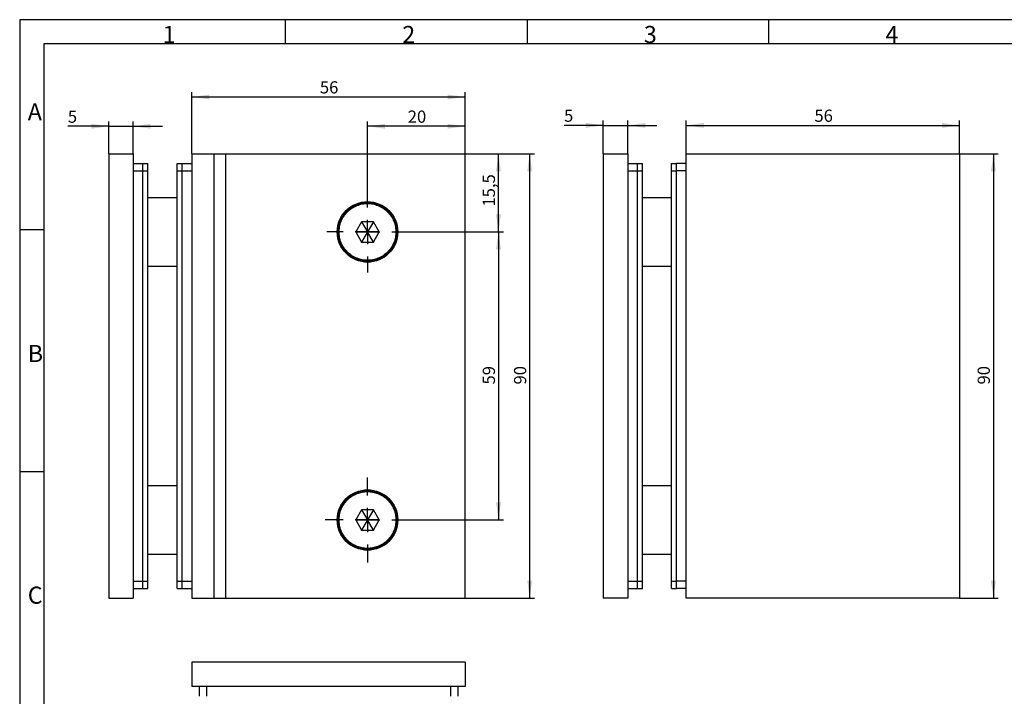
# Model space of a CAD drawing. Units: millimetres. Extents: x 7 to 412, y 7 to 291.
# Drawn here: x 7 to 209, y 152 to 291 of the extents above; entities that cross this region are included whole.
import ezdxf

# ---------------------------------------------------------------- set-up
doc = ezdxf.new("R2010")
doc.units = ezdxf.units.MM
doc.layers.add('FORMAT', color=7, linetype='Continuous')
doc.styles.add('SLDTEXTSTYLE0', font='TXT', dxfattribs={"width": 0.7})
doc.dimstyles.new('SLDDIMSTYLE0', dxfattribs={"dimtxt": 2.5, "dimasz": 3.6, "dimexe": 0, "dimexo": 0.0625, "dimtad": 1, "dimdec": 1, "dimrnd": 1e-09, "dimzin": 12, "dimdsep": 46, "dimtxsty": 'SLDTEXTSTYLE0', "dimsah": 1, "dimcen": 0.09, "dimadec": 0, "dimazin": 3, "dimtfac": 1, "dimtofl": 0, "dimtmove": 0, "dimatfit": 3, "dimfxl": 0, "dimfrac": 2, "dimtolj": 1, "dimtzin": 12, "dimarcsym": 0})
doc.dimstyles.new('SLDDIMSTYLE1', dxfattribs={"dimtxt": 2.5, "dimasz": 3.6, "dimexe": 0, "dimexo": 0.0625, "dimtad": 1, "dimdec": 1, "dimrnd": 1e-09, "dimzin": 12, "dimdsep": 46, "dimtxsty": 'SLDTEXTSTYLE0', "dimsah": 1, "dimcen": 0.09, "dimadec": 0, "dimazin": 3, "dimtfac": 1, "dimtmove": 0, "dimatfit": 0, "dimfxl": 0, "dimfrac": 2, "dimtolj": 1, "dimtzin": 12, "dimarcsym": 0})

# ---------------------------------------------------------------- blocks, each defined once
blk = doc.blocks.new('_D')
at = {"layer": 'FORMAT', "color": 7}
for p, q in [((98.3, 263.1), (106.14, 263.1)), ((105.14, 247.1), (105.14, 263.1)), ((86.62, 247.1), (106.14, 247.1))]:
    blk.add_line(p, q, dxfattribs=at)
for points in [[(105.14, 263.1), (104.64, 259.5), (105.64, 259.5)], [(105.14, 247.1), (105.64, 250.7), (104.64, 250.7)]]:
    blk.add_solid(points, dxfattribs=at)
at = {"layer": 'FORMAT', "color": 7, "insert": (101.92, 252.29), "char_height": 2.5, "attachment_point": 1, "rotation": 90, "style": 'SLDTEXTSTYLE0'}
blk.add_mtext('15,5', dxfattribs=at)
blk = doc.blocks.new('_D_1')
at = {"layer": 'FORMAT', "color": 7}
for p, q in [((86.62, 247.1), (106.14, 247.1)), ((105.14, 247.1), (105.14, 188.1)), ((87, 188.1), (106.14, 188.1))]:
    blk.add_line(p, q, dxfattribs=at)
for points in [[(105.14, 247.1), (104.64, 243.5), (105.64, 243.5)], [(105.14, 188.1), (105.64, 191.7), (104.64, 191.7)]]:
    blk.add_solid(points, dxfattribs=at)
at = {"layer": 'FORMAT', "color": 7, "insert": (101.92, 215.85), "char_height": 2.5, "attachment_point": 1, "rotation": 90, "style": 'SLDTEXTSTYLE0'}
blk.add_mtext('59', dxfattribs=at)
blk = doc.blocks.new('_D_2')
at = {"layer": 'FORMAT', "color": 7}
for p, q in [((98.3, 263.1), (112.54, 263.1)), ((111.54, 172.1), (111.54, 263.1)), ((98.3, 172.1), (112.54, 172.1))]:
    blk.add_line(p, q, dxfattribs=at)
for points in [[(111.54, 263.1), (111.04, 259.5), (112.04, 259.5)], [(111.54, 172.1), (112.04, 175.7), (111.04, 175.7)]]:
    blk.add_solid(points, dxfattribs=at)
at = {"layer": 'FORMAT', "color": 7, "insert": (108.32, 215.85), "char_height": 2.5, "attachment_point": 1, "rotation": 90, "style": 'SLDTEXTSTYLE0'}
blk.add_mtext('90', dxfattribs=at)
blk = doc.blocks.new('_D_3')
at = {"layer": 'FORMAT', "color": 7}
for p, q in [((78.3, 255.42), (78.3, 269.74)), ((98.3, 268.74), (78.3, 268.74)), ((98.3, 263.1), (98.3, 269.74))]:
    blk.add_line(p, q, dxfattribs=at)
for points in [[(78.3, 268.74), (81.9, 268.24), (81.9, 269.24)], [(98.3, 268.74), (94.7, 269.24), (94.7, 268.24)]]:
    blk.add_solid(points, dxfattribs=at)
at = {"layer": 'FORMAT', "color": 7, "insert": (86.55, 271.96), "char_height": 2.5, "attachment_point": 1, "style": 'SLDTEXTSTYLE0'}
blk.add_mtext('20', dxfattribs=at)
blk = doc.blocks.new('_D_4')
at = {"layer": 'FORMAT', "color": 7}
for p, q in [((42.3, 263.1), (42.3, 275.74)), ((42.3, 274.74), (98.3, 274.74)), ((98.3, 263.1), (98.3, 275.74))]:
    blk.add_line(p, q, dxfattribs=at)
for points in [[(42.3, 274.74), (45.9, 274.24), (45.9, 275.24)], [(98.3, 274.74), (94.7, 275.24), (94.7, 274.24)]]:
    blk.add_solid(points, dxfattribs=at)
at = {"layer": 'FORMAT', "color": 7, "insert": (68.55, 277.96), "char_height": 2.5, "attachment_point": 1, "style": 'SLDTEXTSTYLE0'}
blk.add_mtext('56', dxfattribs=at)
blk = doc.blocks.new('_D_5')
at = {"layer": 'FORMAT', "color": 7}
for p, q in [((25.3, 268.74), (16.91, 268.74)), ((25.3, 263.1), (25.3, 269.74)), ((25.3, 268.74), (30.3, 268.74)), ((30.3, 263.1), (30.3, 269.74)), ((30.3, 268.74), (36.3, 268.74))]:
    blk.add_line(p, q, dxfattribs=at)
for points in [[(25.3, 268.74), (21.7, 269.24), (21.7, 268.24)], [(30.3, 268.74), (33.9, 268.24), (33.9, 269.24)]]:
    blk.add_solid(points, dxfattribs=at)
at = {"layer": 'FORMAT', "color": 7, "insert": (16.91, 271.96), "char_height": 2.5, "attachment_point": 1, "style": 'SLDTEXTSTYLE0'}
blk.add_mtext('5', dxfattribs=at)
blk = doc.blocks.new('SW_CENTERMARKSYMBOL_0')
at = {"layer": 'FORMAT', "color": 0}
for p, q in [((0, 5), (0, 8.32)), ((0, 0), (0, 2.5)), ((-5, 0), (-8.32, 0)), ((0, 0), (-2.5, 0)), ((0, 0), (0, -2.5)), ((0, 0), (2.5, 0)), ((5, 0), (8.32, 0)), ((0, -5), (0, -8.32))]:
    blk.add_line(p, q, dxfattribs=at)
blk = doc.blocks.new('SW_CENTERMARKSYMBOL_1')
at = {"layer": 'FORMAT', "color": 0}
for p, q in [((0, 5), (0, 8.7)), ((0, 0), (0, 2.5)), ((-5, 0), (-8.7, 0)), ((0, 0), (-2.5, 0)), ((0, 0), (0, -2.5)), ((0, 0), (2.5, 0)), ((5, 0), (8.7, 0)), ((0, -5), (0, -8.7))]:
    blk.add_line(p, q, dxfattribs=at)
blk = doc.blocks.new('_D_10')
at = {"layer": 'FORMAT', "color": 7}
for p, q in [((126.61, 268.92), (118.57, 268.92)), ((126.61, 263.1), (126.61, 269.92)), ((126.61, 268.92), (131.61, 268.92)), ((131.61, 263.1), (131.61, 269.92)), ((131.61, 268.92), (137.61, 268.92))]:
    blk.add_line(p, q, dxfattribs=at)
for points in [[(126.61, 268.92), (123.01, 269.42), (123.01, 268.42)], [(131.61, 268.92), (135.21, 268.42), (135.21, 269.42)]]:
    blk.add_solid(points, dxfattribs=at)
at = {"layer": 'FORMAT', "color": 7, "insert": (118.57, 272.15), "char_height": 2.5, "attachment_point": 1, "style": 'SLDTEXTSTYLE0'}
blk.add_mtext('5', dxfattribs=at)
blk = doc.blocks.new('_D_11')
at = {"layer": 'FORMAT', "color": 7}
for p, q in [((143.61, 263.1), (143.61, 269.92)), ((143.61, 268.92), (199.61, 268.92)), ((199.61, 263.1), (199.61, 269.92))]:
    blk.add_line(p, q, dxfattribs=at)
for points in [[(143.61, 268.92), (147.21, 268.42), (147.21, 269.42)], [(199.61, 268.92), (196.01, 269.42), (196.01, 268.42)]]:
    blk.add_solid(points, dxfattribs=at)
at = {"layer": 'FORMAT', "color": 7, "insert": (169.86, 272.15), "char_height": 2.5, "attachment_point": 1, "style": 'SLDTEXTSTYLE0'}
blk.add_mtext('56', dxfattribs=at)
blk = doc.blocks.new('_D_12')
at = {"layer": 'FORMAT', "color": 7}
for p, q in [((199.61, 263.1), (207.54, 263.1)), ((206.54, 263.1), (206.54, 172.1)), ((199.61, 172.1), (207.54, 172.1))]:
    blk.add_line(p, q, dxfattribs=at)
for points in [[(206.54, 263.1), (206.04, 259.5), (207.04, 259.5)], [(206.54, 172.1), (207.04, 175.7), (206.04, 175.7)]]:
    blk.add_solid(points, dxfattribs=at)
at = {"layer": 'FORMAT', "color": 7, "insert": (203.31, 215.85), "char_height": 2.5, "attachment_point": 1, "rotation": 90, "style": 'SLDTEXTSTYLE0'}
blk.add_mtext('90', dxfattribs=at)

msp = doc.modelspace()

# ---------------------------------------------------------------- linework, layer by layer
at = {"color": 7, "linetype": 'Continuous', "lineweight": 25}
for p, q in [((25.30463, 263.09892), (30.30463, 263.09892)), ((25.30463, 263.09892), (25.30463, 172.09892)), ((30.30463, 263.09892), (30.30463, 172.09892)), ((42.30463, 263.09892), (42.30463, 172.09892)), ((42.30463, 263.09892), (46.80463, 263.09892)), ((46.80463, 263.09892), (46.80463, 172.09892)), ((46.80463, 263.09892), (49.30463, 263.09892)), ((49.30463, 172.09892), (49.30463, 263.09892)), ((49.30463, 263.09892), (98.30463, 263.09892)), ((98.30463, 172.09892), (98.30463, 263.09892)), ((126.61428, 263.09892), (131.61428, 263.09892)), ((126.61428, 263.09892), (126.61428, 172.09892)), ((131.61428, 263.09892), (131.61428, 172.09892)), ((143.61428, 172.09892), (143.61428, 263.09892)), ((143.61428, 263.09892), (199.61428, 263.09892)), ((199.61428, 263.09892), (199.61428, 172.09892)), ((30.30463, 261.09892), (32.30463, 261.09892)), ((32.30463, 261.09892), (33.30463, 261.09892)), ((32.30463, 259.59892), (32.30463, 261.09892)), ((33.30463, 259.59892), (33.30463, 261.09892)), ((39.30463, 261.09892), (40.30463, 261.09892)), ((39.30463, 259.59892), (39.30463, 261.09892)), ((40.30463, 259.59892), (40.30463, 261.09892)), ((40.30463, 261.09892), (42.30463, 261.09892)), ((131.61428, 261.09892), (133.61428, 261.09892)), ((133.61428, 261.09892), (134.61428, 261.09892)), ((133.61428, 259.59892), (133.61428, 261.09892)), ((134.61428, 259.59892), (134.61428, 261.09892)), ((140.61428, 261.09892), (141.61428, 261.09892)), ((140.61428, 259.59892), (140.61428, 261.09892)), ((141.61428, 259.59892), (141.61428, 261.09892)), ((143.61428, 261.09892), (141.61428, 261.09892)), ((30.30463, 259.59892), (32.30463, 259.59892)), ((32.30463, 259.59892), (33.30463, 259.59892)), ((32.30463, 175.59892), (32.30463, 259.59892)), ((33.30463, 175.59892), (33.30463, 259.59892)), ((39.30463, 259.59892), (40.30463, 259.59892)), ((39.30463, 175.59892), (39.30463, 259.59892)), ((40.30463, 175.59892), (40.30463, 259.59892)), ((40.30463, 259.59892), (42.30463, 259.59892)), ((131.61428, 259.59892), (133.61428, 259.59892)), ((133.61428, 259.59892), (134.61428, 259.59892)), ((133.61428, 175.59892), (133.61428, 259.59892)), ((134.61428, 175.59892), (134.61428, 259.59892)), ((140.61428, 175.59892), (140.61428, 259.59892)), ((140.61428, 259.59892), (141.61428, 259.59892)), ((141.61428, 175.59892), (141.61428, 259.59892)), ((143.61428, 259.59892), (141.61428, 259.59892)), ((39.30463, 254.09892), (33.30463, 254.09892)), ((140.61428, 254.09892), (134.61428, 254.09892)), ((77.10663, 249.17392), (75.90863, 247.09892)), ((79.50263, 249.17392), (77.10663, 249.17392)), ((77.10663, 249.17392), (78.30463, 247.09892)), ((79.50263, 249.17392), (78.30463, 247.09892)), ((80.70063, 247.09892), (79.50263, 249.17392)), ((75.90863, 247.09892), (77.10663, 245.02392)), ((75.90863, 247.09892), (78.30463, 247.09892)), ((78.30463, 247.09892), (77.10663, 245.02392)), ((79.50263, 245.02392), (78.30463, 247.09892)), ((80.70063, 247.09892), (78.30463, 247.09892)), ((79.50263, 245.02392), (80.70063, 247.09892)), ((77.10663, 245.02392), (79.50263, 245.02392)), ((33.30463, 240.09892), (39.30463, 240.09892)), ((134.61428, 240.09892), (140.61428, 240.09892)), ((39.30463, 195.09892), (33.30463, 195.09892)), ((140.61428, 195.09892), (134.61428, 195.09892)), ((77.10663, 190.17392), (75.90863, 188.09892)), ((79.50263, 190.17392), (77.10663, 190.17392)), ((77.10663, 190.17392), (78.30463, 188.09892)), ((79.50263, 190.17392), (78.30463, 188.09892)), ((80.70063, 188.09892), (79.50263, 190.17392)), ((75.90863, 188.09892), (77.10663, 186.02392)), ((75.90863, 188.09892), (78.30463, 188.09892)), ((78.30463, 188.09892), (77.10663, 186.02392)), ((79.50263, 186.02392), (78.30463, 188.09892)), ((80.70063, 188.09892), (78.30463, 188.09892)), ((79.50263, 186.02392), (80.70063, 188.09892)), ((77.10663, 186.02392), (79.50263, 186.02392)), ((33.30463, 181.09892), (39.30463, 181.09892)), ((134.61428, 181.09892), (140.61428, 181.09892)), ((30.30463, 175.59892), (32.30463, 175.59892)), ((32.30463, 175.59892), (33.30463, 175.59892)), ((32.30463, 174.09892), (32.30463, 175.59892)), ((33.30463, 174.09892), (33.30463, 175.59892)), ((39.30463, 175.59892), (40.30463, 175.59892)), ((39.30463, 174.09892), (39.30463, 175.59892)), ((40.30463, 174.09892), (40.30463, 175.59892)), ((40.30463, 175.59892), (42.30463, 175.59892)), ((131.61428, 175.59892), (133.61428, 175.59892)), ((133.61428, 175.59892), (134.61428, 175.59892)), ((133.61428, 174.09892), (133.61428, 175.59892)), ((134.61428, 174.09892), (134.61428, 175.59892)), ((140.61428, 175.59892), (141.61428, 175.59892)), ((140.61428, 174.09892), (140.61428, 175.59892)), ((141.61428, 174.09892), (141.61428, 175.59892)), ((143.61428, 175.59892), (141.61428, 175.59892)), ((30.30463, 174.09892), (32.30463, 174.09892)), ((32.30463, 174.09892), (33.30463, 174.09892)), ((39.30463, 174.09892), (40.30463, 174.09892)), ((40.30463, 174.09892), (42.30463, 174.09892)), ((131.61428, 174.09892), (133.61428, 174.09892)), ((133.61428, 174.09892), (134.61428, 174.09892)), ((140.61428, 174.09892), (141.61428, 174.09892)), ((143.61428, 174.09892), (141.61428, 174.09892)), ((25.30463, 172.09892), (30.30463, 172.09892)), ((42.30463, 172.09892), (46.80463, 172.09892)), ((46.80463, 172.09892), (49.30463, 172.09892)), ((49.30463, 172.09892), (98.30463, 172.09892)), ((131.61428, 172.09892), (126.61428, 172.09892)), ((199.61428, 172.09892), (143.61428, 172.09892)), ((42.30463, 158.98891), (42.30463, 153.98891)), ((98.30463, 158.98891), (42.30463, 158.98891)), ((98.30463, 158.98891), (98.30463, 153.98891)), ((98.30463, 153.98891), (42.30463, 153.98891)), ((43.80463, 153.98891), (43.80463, 151.98891)), ((45.30463, 153.98891), (45.30463, 151.98891)), ((95.30463, 153.98891), (95.30463, 151.98891)), ((96.80463, 153.98891), (96.80463, 151.98891))]:
    msp.add_line(p, q, dxfattribs=at)
for centre, radius in [((78.30463, 247.09892), 6.2), ((78.30463, 247.09892), 6.01716), ((78.30463, 188.09892), 6.2), ((78.30463, 188.09892), 6.01716)]:
    msp.add_circle(centre, radius, dxfattribs=at)
for points in [[(72.48747, 247.09892), (72.50635, 247.45371), (72.54522, 248.18456), (72.86887, 249.26873), (73.40553, 250.31127), (74.16218, 251.24157), (75.09222, 251.99727), (76.13483, 252.53735), (77.21898, 252.84904), (78.30463, 252.94862), (79.39028, 252.84904), (80.47444, 252.53735), (81.51704, 251.99727), (82.44708, 251.24157), (83.20373, 250.31127), (83.74039, 249.26873), (84.06404, 248.18456), (84.10292, 247.45371), (84.12179, 247.09892)], [(84.12179, 247.09892), (84.10292, 246.74412), (84.06404, 246.01327), (83.74039, 244.9291), (83.20373, 243.88656), (82.44708, 242.95626), (81.51704, 242.20056), (80.47444, 241.66049), (79.39028, 241.3488), (78.30463, 241.24922), (77.21898, 241.3488), (76.13483, 241.66049), (75.09222, 242.20056), (74.16218, 242.95626), (73.40553, 243.88656), (72.86887, 244.9291), (72.54522, 246.01327), (72.50635, 246.74412), (72.48747, 247.09892)], [(72.48747, 188.09892), (72.50635, 188.45371), (72.54522, 189.18456), (72.86887, 190.26873), (73.40553, 191.31127), (74.16218, 192.24157), (75.09222, 192.99727), (76.13483, 193.53735), (77.21898, 193.84904), (78.30463, 193.94862), (79.39028, 193.84904), (80.47444, 193.53735), (81.51704, 192.99727), (82.44708, 192.24157), (83.20373, 191.31127), (83.74039, 190.26873), (84.06404, 189.18456), (84.10292, 188.45371), (84.12179, 188.09892)], [(84.12179, 188.09892), (84.10292, 187.74412), (84.06404, 187.01327), (83.74039, 185.9291), (83.20373, 184.88656), (82.44708, 183.95626), (81.51704, 183.20056), (80.47444, 182.66049), (79.39028, 182.3488), (78.30463, 182.24922), (77.21898, 182.3488), (76.13483, 182.66049), (75.09222, 183.20056), (74.16218, 183.95626), (73.40553, 184.88656), (72.86887, 185.9291), (72.54522, 187.01327), (72.50635, 187.74412), (72.48747, 188.09892)]]:
    msp.add_open_spline(points, degree=3, knots=[0, 0, 0, 0, 0.058258016, 0.120005665, 0.184320407, 0.25, 0.315679593, 0.379994335, 0.441741984, 0.5, 0.558258016, 0.620005665, 0.684320407, 0.75, 0.815679593, 0.879994335, 0.941741984, 1, 1, 1, 1], dxfattribs=at)
at = {"layer": 'FORMAT'}
for p, q in [((411.96, 290.565), (7.05, 290.565)), ((7.05, 290.565), (7.05, 6.93)), ((61.5, 285.615), (61.5, 290.565)), ((111, 290.565), (111, 285.615)), ((160.5, 285.615), (160.5, 290.565)), ((407, 285.615), (12, 285.615)), ((12, 285.615), (12, 11.385)), ((12, 247.5), (7.05, 247.5)), ((7.05, 198), (12, 198))]:
    msp.add_line(p, q, dxfattribs=at)

# ---------------------------------------------------------------- block references
at = {"layer": 'FORMAT', "color": 7}
for name, p in [('SW_CENTERMARKSYMBOL_0', (78.30463, 247.09892)), ('SW_CENTERMARKSYMBOL_1', (78.30463, 188.09892))]:
    msp.add_blockref(name, p, dxfattribs=at)

# ---------------------------------------------------------------- texts
at = {"layer": 'FORMAT', "char_height": 3.5, "attachment_point": 1, "style": 'SLDTEXTSTYLE0'}
for s, insert in [('1', (36.3375, 289.28924)), ('2', (85.425, 289.28924)), ('3', (134.925, 289.28924)), ('4', (184.425, 289.28924)), ('A', (8.7, 273.44924)), ('B', (8.7, 223.94924)), ('C', (8.7, 174.44924))]:
    msp.add_mtext(s, dxfattribs=dict(at, insert=insert))

# ---------------------------------------------------------------- dimensions: what is measured, and where the dimension line sits
at = {"layer": 'FORMAT', "color": 7}
for base, p1, p2, dimstyle, picture, middle in [((98.30463, 274.7377), (42.30463, 263.09892), (98.30463, 263.09892), 'SLDDIMSTYLE0', '_D_4', (70.30463, 274.7377)), ((30.30463, 268.74203), (25.30463, 263.09892), (30.30463, 263.09892), 'SLDDIMSTYLE1', '_D_5', (17.78973, 268.74203)), ((78.30463, 268.74203), (98.30463, 263.09892), (78.30463, 255.41607), 'SLDDIMSTYLE0', '_D_3', (88.30463, 268.74203))]:
    dim = msp.add_linear_dim(base=base, p1=p1, p2=p2, dimstyle=dimstyle, dxfattribs=at)
    dim.commit()
    dim.dimension.update_dxf_attribs({"geometry": picture, "text_midpoint": middle, "dimtype": 160})
for base, p1, p2, angle, dimstyle, picture, middle in [((131.61428, 268.92432), (126.61428, 263.09892), (131.61428, 263.09892), 0, 'SLDDIMSTYLE1', '_D_10', (119.44628, 268.92432)), ((199.61428, 268.92432), (143.61428, 263.09892), (199.61428, 263.09892), 0, 'SLDDIMSTYLE0', '_D_11', (171.61428, 268.92432)), ((105.14212, 263.09892), (86.62179, 247.09892), (98.30463, 263.09892), 90, 'SLDDIMSTYLE0', '_D', (105.14212, 255.09892)), ((111.54428, 263.09892), (98.30463, 172.09892), (98.30463, 263.09892), 90, 'SLDDIMSTYLE0', '_D_2', (111.54428, 217.59892)), ((206.53515, 172.09892), (199.61428, 263.09892), (199.61428, 172.09892), 90, 'SLDDIMSTYLE0', '_D_12', (206.53515, 217.59892)), ((105.14212, 188.09892), (86.62179, 247.09892), (87.00463, 188.09892), 90, 'SLDDIMSTYLE0', '_D_1', (105.14212, 217.59892))]:
    dim = msp.add_linear_dim(base=base, p1=p1, p2=p2, angle=angle, dimstyle=dimstyle, dxfattribs=at)
    dim.commit()
    dim.dimension.update_dxf_attribs({"geometry": picture, "text_midpoint": middle, "dimtype": 160})

doc.saveas('drawing.dxf')
